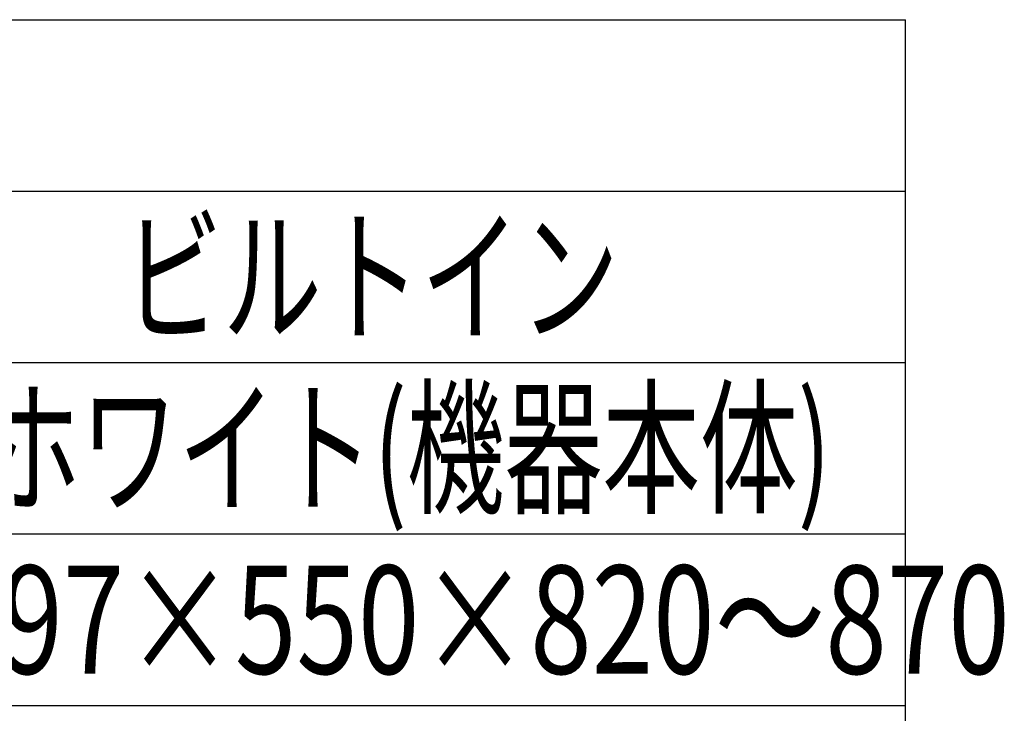
# Model space of a CAD drawing. Extents: x 60 to 6141, y 60 to 4140.
# Drawn here: x 1074 to 1648, y 2992 to 3396 of the extents above; entities that cross this region are included whole.
import ezdxf

# ---------------------------------------------------------------- set-up
doc = ezdxf.new("R2010")
doc.units = 0
doc.header["$LTSCALE"] = 20
doc.header["$MEASUREMENT"] = 0
doc.layers.add('_0-1_', color=7, linetype='CONTINUOUS')
doc.layers.add('_0-2_', color=7, linetype='CONTINUOUS')
doc.styles.get("Standard").update_dxf_attribs({"font": 'txt', "bigfont": 'bigfont.shx'})

msp = doc.modelspace()

# ---------------------------------------------------------------- linework, layer by layer
at = {"layer": '_0-1_', "color": 7, "linetype": 'Continuous'}
for p, q in [((190, 3396.3), (1590.01, 3396.3)), ((1590.01, 3296.3), (1590.01, 3396.3)), ((190, 3296.3), (1590.01, 3296.3)), ((890.01, 3296.3), (1590.01, 3296.3)), ((1590.01, 3196.3), (1590.01, 3296.3)), ((890.01, 3196.3), (1590.01, 3196.3)), ((890.01, 3196.3), (1590.01, 3196.3)), ((1590.01, 3096.3), (1590.01, 3196.3)), ((890.01, 3096.3), (1590.01, 3096.3)), ((890.01, 3096.3), (1590.01, 3096.3)), ((1590.01, 2996.3), (1590.01, 3096.3)), ((890.01, 2996.3), (1590.01, 2996.3)), ((890.01, 2996.3), (1590.01, 2996.3)), ((1590.01, 2896.3), (1590.01, 2996.3))]:
    msp.add_line(p, q, dxfattribs=at)

# ---------------------------------------------------------------- texts
at = {"layer": '_0-2_', "color": 7}
for s, height, width, p in [('ビルトイン', 63.077, 0.671141, (1134.17, 3214.77)), ('ホワイト(機器本体)', 63.077, 0.662111, (1052.07, 3114.77)), ('597×550×820～870', 63.0767, 0.750227, (1027.06, 3014.77))]:
    msp.add_text(s, height=height, dxfattribs=dict(at, width=width)).set_placement(p)

doc.saveas('drawing.dxf')
